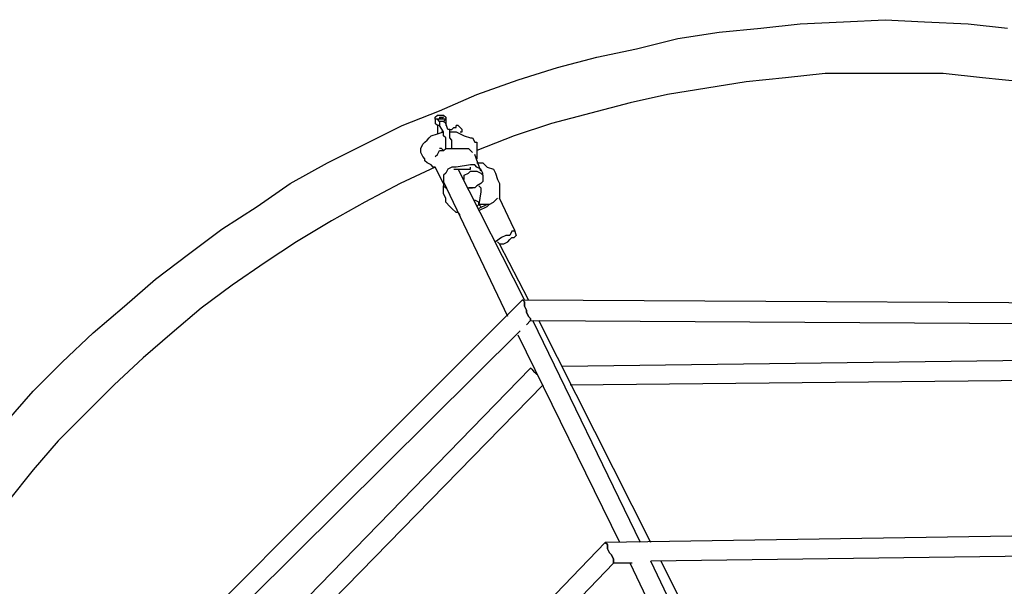
# Model space of a CAD drawing. Units: millimetres. Extents: x 201 to 5103, y -530 to 6140.
# Drawn here: x 1945 to 2750, y 3103 to 3566 of the extents above; entities that cross this region are included whole.
import ezdxf

# ---------------------------------------------------------------- set-up
doc = ezdxf.new("R2010")
doc.units = ezdxf.units.MM
doc.layers.add('Warstwa 1', color=7, linetype='Continuous')

msp = doc.modelspace()

# ---------------------------------------------------------------- linework, layer by layer
at = {"layer": 'Warstwa 1', "lineweight": 25}
for points in [[(2550.8, 3559.41), (2550.8, 3559.41), (2583.02, 3562.8), (2583.02, 3562.8)], [(2583.02, 3562.8), (2583.02, 3562.8), (2618.63, 3564.5), (2618.63, 3564.5)], [(2618.63, 3564.5), (2618.63, 3564.5), (2652.54, 3566.19), (2652.54, 3566.19)], [(2652.54, 3566.19), (2652.54, 3566.19), (2684.76, 3564.5), (2684.76, 3564.5)], [(2684.76, 3564.5), (2684.76, 3564.5), (2720.37, 3562.8), (2720.37, 3562.8)], [(2720.37, 3562.8), (2720.37, 3562.8), (2752.58, 3559.41), (2752.58, 3559.41)], [(2482.97, 3550.93), (2482.97, 3550.93), (2516.89, 3556.02), (2516.89, 3556.02)], [(2516.89, 3556.02), (2516.89, 3556.02), (2550.8, 3559.41), (2550.8, 3559.41)], [(2449.06, 3542.46), (2449.06, 3542.46), (2482.97, 3550.93), (2482.97, 3550.93)], [(2416.84, 3535.67), (2416.84, 3535.67), (2449.06, 3542.46), (2449.06, 3542.46)], [(2384.62, 3527.2), (2384.62, 3527.2), (2416.84, 3535.67), (2416.84, 3535.67)], [(2352.4, 3517.02), (2352.4, 3517.02), (2384.62, 3527.2), (2384.62, 3527.2)], [(2603.37, 3522.11), (2603.37, 3522.11), (2571.15, 3518.72), (2571.15, 3518.72)], [(2635.58, 3522.11), (2635.58, 3522.11), (2603.37, 3522.11), (2603.37, 3522.11)], [(2667.8, 3522.11), (2667.8, 3522.11), (2635.58, 3522.11), (2635.58, 3522.11)], [(2700.02, 3522.11), (2700.02, 3522.11), (2667.8, 3522.11), (2667.8, 3522.11)], [(2732.23, 3518.72), (2732.23, 3518.72), (2700.02, 3522.11), (2700.02, 3522.11)], [(2318.49, 3505.15), (2318.49, 3505.15), (2352.4, 3517.02), (2352.4, 3517.02)], [(2538.93, 3515.32), (2538.93, 3515.32), (2506.71, 3510.24), (2506.71, 3510.24)], [(2571.15, 3518.72), (2571.15, 3518.72), (2538.93, 3515.32), (2538.93, 3515.32)], [(2764.46, 3515.32), (2764.46, 3515.32), (2732.23, 3518.72), (2732.23, 3518.72)], [(2287.97, 3491.59), (2287.97, 3491.59), (2318.49, 3505.15), (2318.49, 3505.15)], [(2474.49, 3505.15), (2474.49, 3505.15), (2443.97, 3498.37), (2443.97, 3498.37)], [(2506.71, 3510.24), (2506.71, 3510.24), (2474.49, 3505.15), (2474.49, 3505.15)], [(2443.97, 3498.37), (2443.97, 3498.37), (2411.75, 3489.89), (2411.75, 3489.89)], [(2257.45, 3479.71), (2257.45, 3479.71), (2287.97, 3491.59), (2287.97, 3491.59)], [(2284.57, 3486.5), (2284.57, 3486.5), (2286.27, 3488.2), (2286.27, 3488.2)], [(2286.27, 3488.2), (2286.27, 3488.2), (2287.97, 3488.2), (2287.97, 3488.2)], [(2287.97, 3488.2), (2287.97, 3488.2), (2289.66, 3488.2), (2289.66, 3488.2)], [(2289.66, 3488.2), (2289.66, 3488.2), (2291.36, 3488.2), (2291.36, 3488.2)], [(2291.36, 3488.2), (2291.36, 3488.2), (2293.06, 3486.5), (2293.06, 3486.5)], [(2411.75, 3489.89), (2411.75, 3489.89), (2379.54, 3481.41), (2379.54, 3481.41)], [(2226.92, 3464.45), (2226.92, 3464.45), (2257.45, 3479.71), (2257.45, 3479.71)], [(2284.57, 3484.8), (2284.57, 3484.8), (2284.57, 3486.5), (2284.57, 3486.5)], [(2284.57, 3484.8), (2284.57, 3484.8), (2284.57, 3486.5), (2284.57, 3486.5)], [(2284.57, 3486.5), (2284.57, 3486.5), (2284.57, 3486.5), (2284.57, 3486.5)], [(2284.57, 3484.8), (2284.57, 3484.8), (2284.57, 3484.8), (2284.57, 3484.8)], [(2284.57, 3484.8), (2284.57, 3484.8), (2284.57, 3481.41), (2284.57, 3481.41)], [(2286.27, 3484.8), (2286.27, 3484.8), (2284.57, 3484.8), (2284.57, 3484.8)], [(2286.27, 3484.8), (2286.27, 3484.8), (2284.57, 3484.8), (2284.57, 3484.8)], [(2286.27, 3479.71), (2286.27, 3479.71), (2284.57, 3481.41), (2284.57, 3481.41)], [(2284.57, 3481.41), (2284.57, 3481.41), (2284.57, 3481.41), (2284.57, 3481.41)], [(2287.97, 3483.1), (2287.97, 3483.1), (2286.27, 3484.8), (2286.27, 3484.8)], [(2287.97, 3484.8), (2287.97, 3484.8), (2286.27, 3484.8), (2286.27, 3484.8)], [(2286.27, 3484.8), (2286.27, 3484.8), (2286.27, 3484.8), (2286.27, 3484.8)], [(2287.97, 3479.71), (2287.97, 3479.71), (2286.27, 3479.71), (2286.27, 3479.71)], [(2286.27, 3479.71), (2286.27, 3479.71), (2286.27, 3479.71), (2286.27, 3479.71)], [(2286.27, 3479.71), (2286.27, 3479.71), (2286.27, 3472.94), (2286.27, 3472.94)], [(2287.97, 3486.5), (2287.97, 3486.5), (2291.36, 3486.5), (2291.36, 3486.5)], [(2287.97, 3486.5), (2287.97, 3486.5), (2287.97, 3484.8), (2287.97, 3484.8)], [(2287.97, 3486.5), (2287.97, 3486.5), (2287.97, 3486.5), (2287.97, 3486.5)], [(2287.97, 3486.5), (2287.97, 3486.5), (2287.97, 3486.5), (2287.97, 3486.5)], [(2289.66, 3484.8), (2289.66, 3484.8), (2287.97, 3486.5), (2287.97, 3486.5)], [(2289.66, 3484.8), (2289.66, 3484.8), (2287.97, 3484.8), (2287.97, 3484.8)], [(2291.36, 3483.1), (2291.36, 3483.1), (2287.97, 3483.1), (2287.97, 3483.1)], [(2287.97, 3483.1), (2287.97, 3483.1), (2287.97, 3481.41), (2287.97, 3481.41)], [(2291.36, 3483.1), (2291.36, 3483.1), (2287.97, 3483.1), (2287.97, 3483.1)], [(2287.97, 3481.41), (2287.97, 3481.41), (2287.97, 3481.41), (2287.97, 3481.41)], [(2287.97, 3481.41), (2287.97, 3481.41), (2287.97, 3479.71), (2287.97, 3479.71)], [(2287.97, 3479.71), (2287.97, 3479.71), (2287.97, 3479.71), (2287.97, 3479.71)], [(2291.36, 3474.63), (2291.36, 3474.63), (2287.97, 3479.71), (2287.97, 3479.71)], [(2291.36, 3486.5), (2291.36, 3486.5), (2289.66, 3484.8), (2289.66, 3484.8)], [(2293.06, 3484.8), (2293.06, 3484.8), (2289.66, 3484.8), (2289.66, 3484.8)], [(2291.36, 3486.5), (2291.36, 3486.5), (2291.36, 3486.5), (2291.36, 3486.5)], [(2291.36, 3486.5), (2291.36, 3486.5), (2291.36, 3486.5), (2291.36, 3486.5)], [(2293.06, 3484.8), (2293.06, 3484.8), (2291.36, 3483.1), (2291.36, 3483.1)], [(2293.06, 3481.41), (2293.06, 3481.41), (2291.36, 3483.1), (2291.36, 3483.1)], [(2291.36, 3483.1), (2291.36, 3483.1), (2291.36, 3483.1), (2291.36, 3483.1)], [(2293.06, 3486.5), (2293.06, 3486.5), (2293.06, 3484.8), (2293.06, 3484.8)], [(2293.06, 3486.5), (2293.06, 3486.5), (2293.06, 3484.8), (2293.06, 3484.8)], [(2293.06, 3486.5), (2293.06, 3486.5), (2293.06, 3486.5), (2293.06, 3486.5)], [(2293.06, 3486.5), (2293.06, 3486.5), (2293.06, 3486.5), (2293.06, 3486.5)], [(2293.06, 3484.8), (2293.06, 3484.8), (2293.06, 3484.8), (2293.06, 3484.8)], [(2293.06, 3484.8), (2293.06, 3484.8), (2293.06, 3481.41), (2293.06, 3481.41)], [(2293.06, 3484.8), (2293.06, 3484.8), (2293.06, 3484.8), (2293.06, 3484.8)], [(2293.06, 3484.8), (2293.06, 3484.8), (2293.06, 3484.8), (2293.06, 3484.8)], [(2293.06, 3484.8), (2293.06, 3484.8), (2293.06, 3484.8), (2293.06, 3484.8)], [(2293.06, 3481.41), (2293.06, 3481.41), (2293.06, 3481.41), (2293.06, 3481.41)], [(2293.06, 3481.41), (2293.06, 3481.41), (2293.06, 3479.71), (2293.06, 3479.71)], [(2293.06, 3481.41), (2293.06, 3481.41), (2293.06, 3481.41), (2293.06, 3481.41)], [(2294.75, 3476.32), (2294.75, 3476.32), (2293.06, 3481.41), (2293.06, 3481.41)], [(2303.23, 3479.71), (2303.23, 3479.71), (2301.53, 3479.71), (2301.53, 3479.71)], [(2301.53, 3478.02), (2301.53, 3478.02), (2301.53, 3479.71), (2301.53, 3479.71)], [(2304.92, 3478.02), (2304.92, 3478.02), (2303.23, 3479.71), (2303.23, 3479.71)], [(2379.54, 3481.41), (2379.54, 3481.41), (2349.01, 3471.24), (2349.01, 3471.24)], [(2281.18, 3471.24), (2281.18, 3471.24), (2286.27, 3472.94), (2286.27, 3472.94)], [(2286.27, 3472.94), (2286.27, 3472.94), (2291.36, 3474.63), (2291.36, 3474.63)], [(2289.66, 3474.63), (2289.66, 3474.63), (2291.36, 3474.63), (2291.36, 3474.63)], [(2291.36, 3471.24), (2291.36, 3471.24), (2291.36, 3474.63), (2291.36, 3474.63)], [(2291.36, 3474.63), (2291.36, 3474.63), (2291.36, 3474.63), (2291.36, 3474.63)], [(2296.44, 3476.32), (2296.44, 3476.32), (2294.75, 3476.32), (2294.75, 3476.32)], [(2296.44, 3476.32), (2296.44, 3476.32), (2298.14, 3476.32), (2298.14, 3476.32)], [(2296.44, 3474.63), (2296.44, 3474.63), (2296.44, 3476.32), (2296.44, 3476.32)], [(2296.44, 3474.63), (2296.44, 3474.63), (2301.53, 3474.63), (2301.53, 3474.63)], [(2296.44, 3471.24), (2296.44, 3471.24), (2296.44, 3474.63), (2296.44, 3474.63)], [(2298.14, 3476.32), (2298.14, 3476.32), (2299.83, 3478.02), (2299.83, 3478.02)], [(2299.83, 3478.02), (2299.83, 3478.02), (2301.53, 3478.02), (2301.53, 3478.02)], [(2301.53, 3474.63), (2301.53, 3474.63), (2304.92, 3472.94), (2304.92, 3472.94)], [(2306.62, 3476.32), (2306.62, 3476.32), (2304.92, 3478.02), (2304.92, 3478.02)], [(2304.92, 3474.63), (2304.92, 3474.63), (2306.62, 3474.63), (2306.62, 3474.63)], [(2304.92, 3472.94), (2304.92, 3472.94), (2308.32, 3471.24), (2308.32, 3471.24)], [(2306.62, 3474.63), (2306.62, 3474.63), (2306.62, 3476.32), (2306.62, 3476.32)], [(2196.4, 3449.19), (2196.4, 3449.19), (2226.92, 3464.45), (2226.92, 3464.45)], [(2272.71, 3461.06), (2272.71, 3461.06), (2274.4, 3464.45), (2274.4, 3464.45)], [(2274.4, 3464.45), (2274.4, 3464.45), (2276.1, 3466.15), (2276.1, 3466.15)], [(2276.1, 3466.15), (2276.1, 3466.15), (2277.79, 3467.85), (2277.79, 3467.85)], [(2277.79, 3467.85), (2277.79, 3467.85), (2279.48, 3469.54), (2279.48, 3469.54)], [(2279.48, 3469.54), (2279.48, 3469.54), (2281.18, 3471.24), (2281.18, 3471.24)], [(2293.06, 3469.54), (2293.06, 3469.54), (2291.36, 3471.24), (2291.36, 3471.24)], [(2291.36, 3471.24), (2291.36, 3471.24), (2291.36, 3471.24), (2291.36, 3471.24)], [(2293.06, 3466.15), (2293.06, 3466.15), (2293.06, 3469.54), (2293.06, 3469.54)], [(2293.06, 3464.45), (2293.06, 3464.45), (2293.06, 3466.15), (2293.06, 3466.15)], [(2293.06, 3462.76), (2293.06, 3462.76), (2293.06, 3464.45), (2293.06, 3464.45)], [(2296.44, 3469.54), (2296.44, 3469.54), (2296.44, 3471.24), (2296.44, 3471.24)], [(2298.14, 3467.85), (2298.14, 3467.85), (2296.44, 3469.54), (2296.44, 3469.54)], [(2298.14, 3466.15), (2298.14, 3466.15), (2298.14, 3467.85), (2298.14, 3467.85)], [(2298.14, 3462.76), (2298.14, 3462.76), (2298.14, 3466.15), (2298.14, 3466.15)], [(2308.32, 3471.24), (2308.32, 3471.24), (2313.4, 3469.54), (2313.4, 3469.54)], [(2313.4, 3469.54), (2313.4, 3469.54), (2315.09, 3469.54), (2315.09, 3469.54)], [(2315.09, 3469.54), (2315.09, 3469.54), (2316.79, 3466.15), (2316.79, 3466.15)], [(2316.79, 3466.15), (2316.79, 3466.15), (2318.49, 3466.15), (2318.49, 3466.15)], [(2349.01, 3471.24), (2349.01, 3471.24), (2318.49, 3459.36), (2318.49, 3459.36)], [(2318.49, 3466.15), (2318.49, 3466.15), (2318.49, 3462.76), (2318.49, 3462.76)], [(2272.71, 3457.67), (2272.71, 3457.67), (2272.71, 3461.06), (2272.71, 3461.06)], [(2274.4, 3454.28), (2274.4, 3454.28), (2272.71, 3457.67), (2272.71, 3457.67)], [(2284.57, 3454.28), (2284.57, 3454.28), (2286.27, 3455.98), (2286.27, 3455.98)], [(2286.27, 3455.98), (2286.27, 3455.98), (2287.97, 3459.36), (2287.97, 3459.36)], [(2289.66, 3461.06), (2289.66, 3461.06), (2287.97, 3461.06), (2287.97, 3461.06)], [(2287.97, 3461.06), (2287.97, 3461.06), (2287.97, 3461.06), (2287.97, 3461.06)], [(2287.97, 3459.36), (2287.97, 3459.36), (2291.36, 3459.36), (2291.36, 3459.36)], [(2291.36, 3459.36), (2291.36, 3459.36), (2289.66, 3461.06), (2289.66, 3461.06)], [(2291.36, 3459.36), (2291.36, 3459.36), (2293.06, 3461.06), (2293.06, 3461.06)], [(2293.06, 3461.06), (2293.06, 3461.06), (2293.06, 3462.76), (2293.06, 3462.76)], [(2293.06, 3461.06), (2293.06, 3461.06), (2306.62, 3461.06), (2306.62, 3461.06)], [(2298.14, 3461.06), (2298.14, 3461.06), (2298.14, 3462.76), (2298.14, 3462.76)], [(2306.62, 3461.06), (2306.62, 3461.06), (2308.32, 3461.06), (2308.32, 3461.06)], [(2308.32, 3461.06), (2308.32, 3461.06), (2311.71, 3461.06), (2311.71, 3461.06)], [(2311.71, 3461.06), (2311.71, 3461.06), (2313.4, 3459.36), (2313.4, 3459.36)], [(2313.4, 3459.36), (2313.4, 3459.36), (2315.09, 3457.67), (2315.09, 3457.67)], [(2321.88, 3442.41), (2321.88, 3442.41), (2316.79, 3455.98), (2316.79, 3455.98)], [(2318.49, 3462.76), (2318.49, 3462.76), (2318.49, 3461.06), (2318.49, 3461.06)], [(2318.49, 3461.06), (2318.49, 3461.06), (2318.49, 3457.67), (2318.49, 3457.67)], [(2318.49, 3457.67), (2318.49, 3457.67), (2318.49, 3454.28), (2318.49, 3454.28)], [(2165.88, 3432.24), (2165.88, 3432.24), (2196.4, 3449.19), (2196.4, 3449.19)], [(2276.1, 3452.59), (2276.1, 3452.59), (2274.4, 3454.28), (2274.4, 3454.28)], [(2276.1, 3450.89), (2276.1, 3450.89), (2276.1, 3452.59), (2276.1, 3452.59)], [(2277.79, 3449.19), (2277.79, 3449.19), (2276.1, 3450.89), (2276.1, 3450.89)], [(2281.18, 3447.5), (2281.18, 3447.5), (2277.79, 3449.19), (2277.79, 3449.19)], [(2282.88, 3445.8), (2282.88, 3445.8), (2281.18, 3447.5), (2281.18, 3447.5)], [(2313.4, 3447.5), (2313.4, 3447.5), (2301.53, 3445.8), (2301.53, 3445.8)], [(2316.79, 3447.5), (2316.79, 3447.5), (2313.4, 3447.5), (2313.4, 3447.5)], [(2318.49, 3445.8), (2318.49, 3445.8), (2316.79, 3447.5), (2316.79, 3447.5)], [(2318.49, 3454.28), (2318.49, 3454.28), (2318.49, 3452.59), (2318.49, 3452.59)], [(2318.49, 3449.19), (2318.49, 3449.19), (2323.58, 3449.19), (2323.58, 3449.19)], [(2323.58, 3449.19), (2323.58, 3449.19), (2326.97, 3445.8), (2326.97, 3445.8)], [(2284.57, 3445.8), (2284.57, 3445.8), (2255.75, 3432.24), (2255.75, 3432.24)], [(2284.57, 3445.8), (2284.57, 3445.8), (2282.88, 3445.8), (2282.88, 3445.8)], [(2291.36, 3432.24), (2291.36, 3432.24), (2284.57, 3445.8), (2284.57, 3445.8)], [(2293.06, 3440.71), (2293.06, 3440.71), (2291.36, 3439.02), (2291.36, 3439.02)], [(2294.75, 3444.1), (2294.75, 3444.1), (2293.06, 3440.71), (2293.06, 3440.71)], [(2298.14, 3445.8), (2298.14, 3445.8), (2294.75, 3444.1), (2294.75, 3444.1)], [(2301.53, 3445.8), (2301.53, 3445.8), (2298.14, 3445.8), (2298.14, 3445.8)], [(2299.83, 3444.1), (2299.83, 3444.1), (2301.53, 3444.1), (2301.53, 3444.1)], [(2301.53, 3444.1), (2301.53, 3444.1), (2313.4, 3444.1), (2313.4, 3444.1)], [(2357.49, 3337.27), (2357.49, 3337.27), (2303.23, 3444.1), (2303.23, 3444.1)], [(2308.32, 3439.02), (2308.32, 3439.02), (2311.71, 3440.71), (2311.71, 3440.71)], [(2311.71, 3440.71), (2311.71, 3440.71), (2313.4, 3442.41), (2313.4, 3442.41)], [(2313.4, 3444.1), (2313.4, 3444.1), (2313.4, 3445.8), (2313.4, 3445.8)], [(2313.4, 3442.41), (2313.4, 3442.41), (2316.79, 3442.41), (2316.79, 3442.41)], [(2316.79, 3442.41), (2316.79, 3442.41), (2318.49, 3442.41), (2318.49, 3442.41)], [(2321.88, 3444.1), (2321.88, 3444.1), (2318.49, 3445.8), (2318.49, 3445.8)], [(2318.49, 3442.41), (2318.49, 3442.41), (2321.88, 3440.71), (2321.88, 3440.71)], [(2323.58, 3440.71), (2323.58, 3440.71), (2321.88, 3444.1), (2321.88, 3444.1)], [(2321.88, 3440.71), (2321.88, 3440.71), (2323.58, 3439.02), (2323.58, 3439.02)], [(2321.88, 3440.71), (2321.88, 3440.71), (2323.58, 3439.02), (2323.58, 3439.02)], [(2323.58, 3439.02), (2323.58, 3439.02), (2323.58, 3440.71), (2323.58, 3440.71)], [(2326.97, 3445.8), (2326.97, 3445.8), (2332.05, 3444.1), (2332.05, 3444.1)], [(2332.05, 3444.1), (2332.05, 3444.1), (2333.75, 3440.71), (2333.75, 3440.71)], [(2333.75, 3440.71), (2333.75, 3440.71), (2335.44, 3435.63), (2335.44, 3435.63)], [(2138.74, 3413.58), (2138.74, 3413.58), (2165.88, 3432.24), (2165.88, 3432.24)], [(2255.75, 3432.24), (2255.75, 3432.24), (2226.92, 3416.98), (2226.92, 3416.98)], [(2291.36, 3439.02), (2291.36, 3439.02), (2291.36, 3435.63), (2291.36, 3435.63)], [(2291.36, 3435.63), (2291.36, 3435.63), (2291.36, 3433.93), (2291.36, 3433.93)], [(2343.93, 3323.71), (2343.93, 3323.71), (2291.36, 3433.93), (2291.36, 3433.93)], [(2291.36, 3433.93), (2291.36, 3433.93), (2291.36, 3430.54), (2291.36, 3430.54)], [(2308.32, 3435.63), (2308.32, 3435.63), (2308.32, 3439.02), (2308.32, 3439.02)], [(2321.88, 3432.24), (2321.88, 3432.24), (2318.49, 3430.54), (2318.49, 3430.54)], [(2323.58, 3433.93), (2323.58, 3433.93), (2321.88, 3432.24), (2321.88, 3432.24)], [(2323.58, 3439.02), (2323.58, 3439.02), (2323.58, 3437.33), (2323.58, 3437.33)], [(2323.58, 3437.33), (2323.58, 3437.33), (2323.58, 3433.93), (2323.58, 3433.93)], [(2335.44, 3435.63), (2335.44, 3435.63), (2337.14, 3432.24), (2337.14, 3432.24)], [(2337.14, 3432.24), (2337.14, 3432.24), (2337.14, 3428.84), (2337.14, 3428.84)], [(2291.36, 3427.15), (2291.36, 3427.15), (2291.36, 3430.54), (2291.36, 3430.54)], [(2291.36, 3430.54), (2291.36, 3430.54), (2293.06, 3428.84), (2293.06, 3428.84)], [(2291.36, 3423.76), (2291.36, 3423.76), (2291.36, 3427.15), (2291.36, 3427.15)], [(2293.06, 3420.37), (2293.06, 3420.37), (2291.36, 3423.76), (2291.36, 3423.76)], [(2313.4, 3428.84), (2313.4, 3428.84), (2311.71, 3428.84), (2311.71, 3428.84)], [(2311.71, 3428.84), (2311.71, 3428.84), (2313.4, 3428.84), (2313.4, 3428.84)], [(2316.79, 3428.84), (2316.79, 3428.84), (2313.4, 3428.84), (2313.4, 3428.84)], [(2313.4, 3428.84), (2313.4, 3428.84), (2315.09, 3428.84), (2315.09, 3428.84)], [(2318.49, 3430.54), (2318.49, 3430.54), (2316.79, 3428.84), (2316.79, 3428.84)], [(2320.18, 3430.54), (2320.18, 3430.54), (2321.88, 3428.84), (2321.88, 3428.84)], [(2321.88, 3425.45), (2321.88, 3425.45), (2320.18, 3415.28), (2320.18, 3415.28)], [(2321.88, 3428.84), (2321.88, 3428.84), (2321.88, 3425.45), (2321.88, 3425.45)], [(2337.14, 3428.84), (2337.14, 3428.84), (2337.14, 3423.76), (2337.14, 3423.76)], [(2337.14, 3423.76), (2337.14, 3423.76), (2337.14, 3420.37), (2337.14, 3420.37)], [(2226.92, 3416.98), (2226.92, 3416.98), (2199.79, 3401.72), (2199.79, 3401.72)], [(2293.06, 3416.98), (2293.06, 3416.98), (2293.06, 3420.37), (2293.06, 3420.37)], [(2296.44, 3413.58), (2296.44, 3413.58), (2293.06, 3416.98), (2293.06, 3416.98)], [(2320.18, 3416.98), (2320.18, 3416.98), (2316.79, 3418.67), (2316.79, 3418.67)], [(2318.49, 3413.58), (2318.49, 3413.58), (2320.18, 3415.28), (2320.18, 3415.28)], [(2320.18, 3415.28), (2320.18, 3415.28), (2320.18, 3416.98), (2320.18, 3416.98)], [(2320.18, 3415.28), (2320.18, 3415.28), (2320.18, 3416.98), (2320.18, 3416.98)], [(2320.18, 3416.98), (2320.18, 3416.98), (2320.18, 3415.28), (2320.18, 3415.28)], [(2321.88, 3415.28), (2321.88, 3415.28), (2320.18, 3415.28), (2320.18, 3415.28)], [(2320.18, 3415.28), (2320.18, 3415.28), (2320.18, 3415.28), (2320.18, 3415.28)], [(2320.18, 3415.28), (2320.18, 3415.28), (2320.18, 3415.28), (2320.18, 3415.28)], [(2320.18, 3415.28), (2320.18, 3415.28), (2320.18, 3415.28), (2320.18, 3415.28)], [(2320.18, 3415.28), (2320.18, 3415.28), (2321.88, 3413.58), (2321.88, 3413.58)], [(2326.97, 3415.28), (2326.97, 3415.28), (2320.18, 3411.89), (2320.18, 3411.89)], [(2323.58, 3415.28), (2323.58, 3415.28), (2321.88, 3415.28), (2321.88, 3415.28)], [(2326.97, 3415.28), (2326.97, 3415.28), (2323.58, 3415.28), (2323.58, 3415.28)], [(2328.66, 3415.28), (2328.66, 3415.28), (2326.97, 3415.28), (2326.97, 3415.28)], [(2326.97, 3415.28), (2326.97, 3415.28), (2326.97, 3415.28), (2326.97, 3415.28)], [(2326.97, 3413.58), (2326.97, 3413.58), (2328.66, 3415.28), (2328.66, 3415.28)], [(2328.66, 3415.28), (2328.66, 3415.28), (2332.05, 3416.98), (2332.05, 3416.98)], [(2332.05, 3416.98), (2332.05, 3416.98), (2333.75, 3418.67), (2333.75, 3418.67)], [(2333.75, 3418.67), (2333.75, 3418.67), (2335.44, 3420.37), (2335.44, 3420.37)], [(2349.01, 3394.93), (2349.01, 3394.93), (2337.14, 3420.37), (2337.14, 3420.37)], [(2109.92, 3394.93), (2109.92, 3394.93), (2138.74, 3413.58), (2138.74, 3413.58)], [(2298.14, 3411.89), (2298.14, 3411.89), (2296.44, 3413.58), (2296.44, 3413.58)], [(2301.53, 3408.49), (2301.53, 3408.49), (2298.14, 3411.89), (2298.14, 3411.89)], [(2303.23, 3408.49), (2303.23, 3408.49), (2301.53, 3408.49), (2301.53, 3408.49)], [(2304.92, 3406.8), (2304.92, 3406.8), (2303.23, 3408.49), (2303.23, 3408.49)], [(2320.18, 3410.19), (2320.18, 3410.19), (2326.97, 3413.58), (2326.97, 3413.58)], [(2199.79, 3401.72), (2199.79, 3401.72), (2170.97, 3384.76), (2170.97, 3384.76)], [(2082.79, 3374.58), (2082.79, 3374.58), (2109.92, 3394.93), (2109.92, 3394.93)], [(2347.31, 3393.23), (2347.31, 3393.23), (2345.62, 3389.84), (2345.62, 3389.84)], [(2349.01, 3393.23), (2349.01, 3393.23), (2347.31, 3393.23), (2347.31, 3393.23)], [(2349.01, 3394.93), (2349.01, 3394.93), (2350.7, 3389.84), (2350.7, 3389.84)], [(2349.01, 3394.93), (2349.01, 3394.93), (2349.01, 3394.93), (2349.01, 3394.93)], [(2349.01, 3394.93), (2349.01, 3394.93), (2349.01, 3393.23), (2349.01, 3393.23)], [(2170.97, 3384.76), (2170.97, 3384.76), (2145.53, 3367.8), (2145.53, 3367.8)], [(2338.84, 3388.15), (2338.84, 3388.15), (2333.75, 3384.76), (2333.75, 3384.76)], [(2335.44, 3384.76), (2335.44, 3384.76), (2337.14, 3383.06), (2337.14, 3383.06)], [(2337.14, 3383.06), (2337.14, 3383.06), (2337.14, 3383.06), (2337.14, 3383.06)], [(2337.14, 3383.06), (2337.14, 3383.06), (2338.84, 3383.06), (2338.84, 3383.06)], [(2360.88, 3337.27), (2360.88, 3337.27), (2337.14, 3383.06), (2337.14, 3383.06)], [(2342.23, 3389.84), (2342.23, 3389.84), (2338.84, 3388.15), (2338.84, 3388.15)], [(2338.84, 3383.06), (2338.84, 3383.06), (2340.53, 3383.06), (2340.53, 3383.06)], [(2340.53, 3383.06), (2340.53, 3383.06), (2343.93, 3384.76), (2343.93, 3384.76)], [(2345.62, 3389.84), (2345.62, 3389.84), (2342.23, 3389.84), (2342.23, 3389.84)], [(2343.93, 3384.76), (2343.93, 3384.76), (2345.62, 3386.46), (2345.62, 3386.46)], [(2345.62, 3386.46), (2345.62, 3386.46), (2347.31, 3388.15), (2347.31, 3388.15)], [(2347.31, 3388.15), (2347.31, 3388.15), (2349.01, 3388.15), (2349.01, 3388.15)], [(2349.01, 3388.15), (2349.01, 3388.15), (2350.7, 3389.84), (2350.7, 3389.84)], [(2350.7, 3389.84), (2350.7, 3389.84), (2350.7, 3389.84), (2350.7, 3389.84)], [(2055.65, 3354.23), (2055.65, 3354.23), (2082.79, 3374.58), (2082.79, 3374.58)], [(2145.53, 3367.8), (2145.53, 3367.8), (2118.4, 3349.15), (2118.4, 3349.15)], [(2030.22, 3332.19), (2030.22, 3332.19), (2055.65, 3354.23), (2055.65, 3354.23)], [(2118.4, 3349.15), (2118.4, 3349.15), (2092.96, 3330.5), (2092.96, 3330.5)], [(1933.56, 2915.05), (1933.56, 2915.05), (2355.79, 3337.27), (2355.79, 3337.27)], [(2357.49, 3335.58), (2357.49, 3335.58), (2355.79, 3337.27), (2355.79, 3337.27)], [(2355.79, 3337.27), (2355.79, 3337.27), (2357.49, 3335.58), (2357.49, 3335.58)], [(2355.79, 3337.27), (2355.79, 3337.27), (2952.68, 3333.89), (2952.68, 3333.89)], [(2357.49, 3333.89), (2357.49, 3333.89), (2357.49, 3335.58), (2357.49, 3335.58)], [(2357.49, 3335.58), (2357.49, 3335.58), (2357.49, 3333.89), (2357.49, 3333.89)], [(2004.78, 3310.15), (2004.78, 3310.15), (2030.22, 3332.19), (2030.22, 3332.19)], [(2092.96, 3330.5), (2092.96, 3330.5), (2069.22, 3310.15), (2069.22, 3310.15)], [(2357.49, 3332.19), (2357.49, 3332.19), (2357.49, 3333.89), (2357.49, 3333.89)], [(2357.49, 3333.89), (2357.49, 3333.89), (2357.49, 3332.19), (2357.49, 3332.19)], [(2359.19, 3328.8), (2359.19, 3328.8), (2357.49, 3332.19), (2357.49, 3332.19)], [(2357.49, 3332.19), (2357.49, 3332.19), (2359.19, 3328.8), (2359.19, 3328.8)], [(2359.19, 3327.1), (2359.19, 3327.1), (2359.19, 3328.8), (2359.19, 3328.8)], [(2359.19, 3328.8), (2359.19, 3328.8), (2359.19, 3327.1), (2359.19, 3327.1)], [(2360.88, 3323.71), (2360.88, 3323.71), (2359.19, 3327.1), (2359.19, 3327.1)], [(2359.19, 3327.1), (2359.19, 3327.1), (2360.88, 3323.71), (2360.88, 3323.71)], [(2359.19, 3316.93), (2359.19, 3316.93), (2362.58, 3320.32), (2362.58, 3320.32)], [(2362.58, 3322.01), (2362.58, 3322.01), (2360.88, 3323.71), (2360.88, 3323.71)], [(2360.88, 3323.71), (2360.88, 3323.71), (2362.58, 3322.01), (2362.58, 3322.01)], [(2362.58, 3320.32), (2362.58, 3320.32), (2362.58, 3322.01), (2362.58, 3322.01)], [(2362.58, 3322.01), (2362.58, 3322.01), (2362.58, 3320.32), (2362.58, 3320.32)], [(2362.58, 3320.32), (2362.58, 3320.32), (2362.58, 3320.32), (2362.58, 3320.32)], [(2362.58, 3320.32), (2362.58, 3320.32), (2362.58, 3320.32), (2362.58, 3320.32)], [(2362.58, 3320.32), (2362.58, 3320.32), (2945.89, 3316.93), (2945.89, 3316.93)], [(2452.45, 3138.88), (2452.45, 3138.88), (2364.27, 3320.32), (2364.27, 3320.32)], [(2460.93, 3138.88), (2460.93, 3138.88), (2369.36, 3320.32), (2369.36, 3320.32)], [(1948.82, 2909.96), (1948.82, 2909.96), (2354.1, 3311.84), (2354.1, 3311.84)], [(1979.35, 3286.4), (1979.35, 3286.4), (2004.78, 3310.15), (2004.78, 3310.15)], [(2069.22, 3310.15), (2069.22, 3310.15), (2045.48, 3289.8), (2045.48, 3289.8)], [(2435.49, 3138.88), (2435.49, 3138.88), (2352.4, 3308.45), (2352.4, 3308.45)], [(1955.61, 3262.67), (1955.61, 3262.67), (1979.35, 3286.4), (1979.35, 3286.4)], [(2045.48, 3289.8), (2045.48, 3289.8), (2021.74, 3267.75), (2021.74, 3267.75)], [(2388.01, 3283.02), (2388.01, 3283.02), (2918.77, 3289.8), (2918.77, 3289.8)], [(1989.52, 2898.1), (1989.52, 2898.1), (2362.58, 3281.32), (2362.58, 3281.32)], [(2364.27, 3279.63), (2364.27, 3279.63), (2362.58, 3281.32), (2362.58, 3281.32)], [(2362.58, 3281.32), (2362.58, 3281.32), (2362.58, 3281.32), (2362.58, 3281.32)], [(2365.96, 3277.93), (2365.96, 3277.93), (2364.27, 3279.63), (2364.27, 3279.63)], [(2367.66, 3276.23), (2367.66, 3276.23), (2365.96, 3277.93), (2365.96, 3277.93)], [(2394.8, 3267.75), (2394.8, 3267.75), (2910.28, 3272.84), (2910.28, 3272.84)], [(1933.56, 3237.23), (1933.56, 3237.23), (1955.61, 3262.67), (1955.61, 3262.67)], [(2021.74, 3267.75), (2021.74, 3267.75), (1999.69, 3245.71), (1999.69, 3245.71)], [(2004.78, 2891.31), (2004.78, 2891.31), (2372.75, 3267.75), (2372.75, 3267.75)], [(2372.75, 3267.75), (2372.75, 3267.75), (2372.75, 3267.75), (2372.75, 3267.75)], [(1999.69, 3245.71), (1999.69, 3245.71), (1975.96, 3221.97), (1975.96, 3221.97)], [(1975.96, 3221.97), (1975.96, 3221.97), (1955.61, 3198.23), (1955.61, 3198.23)], [(1955.61, 3198.23), (1955.61, 3198.23), (1935.26, 3172.8), (1935.26, 3172.8)], [(2861.11, 3145.66), (2861.11, 3145.66), (2423.62, 3138.88), (2423.62, 3138.88)], [(2423.62, 3138.88), (2423.62, 3138.88), (2120.09, 2823.48), (2120.09, 2823.48)], [(2425.32, 3137.18), (2425.32, 3137.18), (2423.62, 3138.88), (2423.62, 3138.88)], [(2423.62, 3138.88), (2423.62, 3138.88), (2425.32, 3137.18), (2425.32, 3137.18)], [(2425.32, 3135.49), (2425.32, 3135.49), (2425.32, 3137.18), (2425.32, 3137.18)], [(2425.32, 3137.18), (2425.32, 3137.18), (2425.32, 3135.49), (2425.32, 3135.49)], [(2425.32, 3133.79), (2425.32, 3133.79), (2425.32, 3135.49), (2425.32, 3135.49)], [(2425.32, 3135.49), (2425.32, 3135.49), (2425.32, 3133.79), (2425.32, 3133.79)], [(2427.01, 3130.4), (2427.01, 3130.4), (2425.32, 3133.79), (2425.32, 3133.79)], [(2425.32, 3133.79), (2425.32, 3133.79), (2427.01, 3130.4), (2427.01, 3130.4)], [(2428.71, 3128.7), (2428.71, 3128.7), (2427.01, 3130.4), (2427.01, 3130.4)], [(2427.01, 3130.4), (2427.01, 3130.4), (2428.71, 3128.7), (2428.71, 3128.7)], [(2430.41, 3125.32), (2430.41, 3125.32), (2428.71, 3128.7), (2428.71, 3128.7)], [(2428.71, 3128.7), (2428.71, 3128.7), (2430.41, 3125.32), (2430.41, 3125.32)], [(2430.41, 3123.62), (2430.41, 3123.62), (2430.41, 3125.32), (2430.41, 3125.32)], [(2430.41, 3125.32), (2430.41, 3125.32), (2430.41, 3123.62), (2430.41, 3123.62)], [(2854.32, 3128.7), (2854.32, 3128.7), (2460.93, 3123.62), (2460.93, 3123.62)], [(2430.41, 3121.93), (2430.41, 3121.93), (2137.05, 2816.7), (2137.05, 2816.7)], [(2430.41, 3121.93), (2430.41, 3121.93), (2430.41, 3123.62), (2430.41, 3123.62)], [(2430.41, 3123.62), (2430.41, 3123.62), (2430.41, 3121.93), (2430.41, 3121.93)], [(2430.41, 3121.93), (2430.41, 3121.93), (2430.41, 3121.93), (2430.41, 3121.93)], [(2430.41, 3121.93), (2430.41, 3121.93), (2430.41, 3121.93), (2430.41, 3121.93)], [(2445.67, 3121.93), (2445.67, 3121.93), (2430.41, 3121.93), (2430.41, 3121.93)], [(2530.45, 2940.48), (2530.45, 2940.48), (2443.97, 3121.93), (2443.97, 3121.93)], [(2547.41, 2942.18), (2547.41, 2942.18), (2460.93, 3123.62), (2460.93, 3123.62)], [(2559.27, 2942.18), (2559.27, 2942.18), (2469.4, 3123.62), (2469.4, 3123.62)]]:
    msp.add_open_spline(points, degree=3, dxfattribs=at)

doc.saveas('drawing.dxf')
